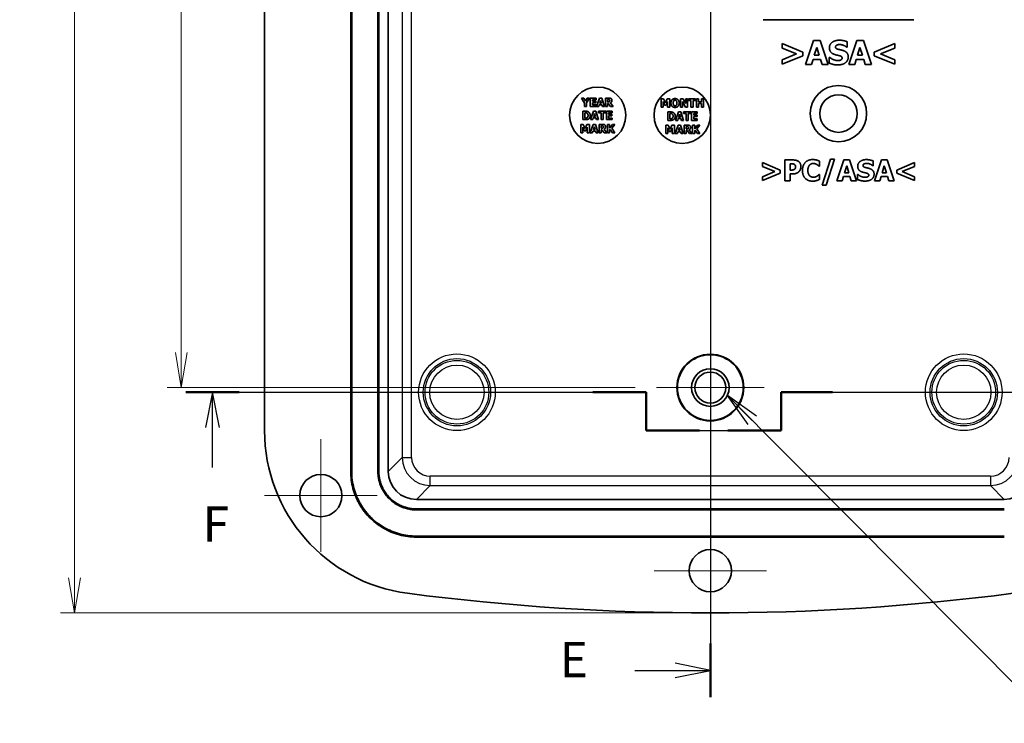
# Model space of a CAD drawing. Units: millimetres. Extents: x 0 to 2789, y 0 to 422.
# Drawn here: x 1966 to 2071, y 157 to 232 of the extents above; entities that cross this region are included whole.
import ezdxf

# ---------------------------------------------------------------- set-up
doc = ezdxf.new("R2010")
doc.units = ezdxf.units.MM
for name, color, linetype, lineweight in [('Center Mark (ISO)', 131, 'Continuous', 18), ('Dimension (ISO)', 7, 'Continuous', 18), ('Dimension (ISO) @ 1', 7, 'Continuous', 18), ('Section Line (ISO)', 7, 'Continuous', 25), ('Symbol (ISO) @ 1', 7, 'Continuous', 18), ('Visible (ISO)', 7, 'Continuous', 35), ('Visible Narrow (ISO)', 7, 'Continuous', 25)]:
    doc.layers.add(name, color=color, linetype=linetype, lineweight=lineweight)
doc.styles.add('Note Text (TK)', font='MS PGothic.ttf')
doc.dimstyles.new('Default - Method 1b (TK)', dxfattribs={"dimscale": 1.5, "dimtxt": 2.5, "dimasz": 2.5, "dimexe": 1, "dimexo": 1.5, "dimgap": 1, "dimtad": 1, "dimtoh": 1, "dimdsep": 46, "dimtxsty": 'Note Text (TK)', "dimblk": 'OPEN', "dimcen": 0.09, "dimdle": 5, "dimclrd": 100, "dimclre": 100, "dimclrt": 7, "dimadec": 1, "dimazin": 1, "dimtfac": 1, "dimtmove": 0, "dimatfit": 3, "dimldrblk": 'OPEN', "dimfxl": 1, "dimtolj": 1, "dimlwd": -1, "dimlwe": -1, "dimarcsym": 0})
doc.dimstyles.new('Default - Method 1b (TK)$7', dxfattribs={"dimscale": 1.5, "dimtxt": 2.5, "dimasz": 2.5, "dimexe": 1, "dimexo": 1.5, "dimgap": 1, "dimtad": 1, "dimtoh": 1, "dimdsep": 46, "dimtxsty": 'Note Text (TK)', "dimblk": 'OPEN', "dimcen": 0.09, "dimdle": 5, "dimclrd": 100, "dimclre": 100, "dimclrt": 7, "dimadec": 1, "dimazin": 1, "dimtfac": 1, "dimtmove": 0, "dimatfit": 3, "dimldrblk": 'OPEN', "dimfxl": 1, "dimtolj": 1, "dimlwd": -1, "dimlwe": -1, "dimarcsym": 0})

# ---------------------------------------------------------------- blocks, each defined once
blk = doc.blocks.new('2dTransSection4')
at = {"layer": 'Section Line (ISO)', "linetype": 'Continuous'}
for p, q in [((181.218, 223.196), (181.218, 114.66)), ((181.218, 116.569), (178.718, 117.069)), ((175.866, 116.569), (178.718, 116.569)), ((178.718, 116.569), (181.218, 116.569)), ((178.718, 116.069), (181.218, 116.569))]:
    blk.add_line(p, q, dxfattribs=at)
at = {"layer": 'Section Line (ISO)', "linetype": 'Continuous', "lineweight": 50}
blk.add_line((181.218, 118.478), (181.218, 114.66), dxfattribs=at)
at = {"layer": 'Section Line (ISO)', "insert": (170.518, 115.297), "char_height": 2.5, "attachment_point": 7, "style": 'Note Text (TK)'}
blk.add_mtext('E', dxfattribs=at)
blk = doc.blocks.new('2dTransSection5')
at = {"layer": 'Section Line (ISO)', "linetype": 'Continuous'}
for p, q in [((143.972, 136.313), (176.655, 136.313)), ((145.862, 136.313), (145.362, 133.813)), ((145.862, 133.813), (145.862, 136.313)), ((146.362, 133.813), (145.862, 136.313)), ((176.655, 136.313), (176.655, 133.608)), ((186.256, 133.608), (186.256, 136.313)), ((186.256, 136.313), (218.063, 136.313)), ((216.246, 136.313), (215.746, 133.813)), ((216.246, 133.813), (216.246, 136.313)), ((216.746, 133.813), (216.246, 136.313)), ((145.862, 130.967), (145.862, 133.813)), ((176.655, 133.608), (186.256, 133.608)), ((216.246, 130.993), (216.246, 133.813))]:
    blk.add_line(p, q, dxfattribs=at)
at = {"layer": 'Section Line (ISO)', "linetype": 'Continuous', "lineweight": 50}
for p, q in [((143.972, 136.313), (147.752, 136.313)), ((172.874, 136.313), (176.655, 136.313)), ((176.655, 136.313), (176.655, 133.608)), ((186.256, 133.608), (186.256, 136.313)), ((186.256, 136.313), (189.891, 136.313)), ((214.429, 136.313), (218.063, 136.313)), ((176.655, 133.608), (180.456, 133.608)), ((182.456, 133.608), (186.256, 133.608))]:
    blk.add_line(p, q, dxfattribs=at)
at = {"layer": 'Section Line (ISO)', "char_height": 2.5, "attachment_point": 7, "style": 'Note Text (TK)'}
for insert in [(145.152, 124.923), (215.535, 124.949)]:
    blk.add_mtext('F', dxfattribs=dict(at, insert=insert))
blk = doc.blocks.new('_Open')
at = {"color": 0, "linetype": 'ByBlock', "lineweight": -2}
for p, q in [((-1, 0.167), (0, 0)), ((-1, -0.167), (0, 0)), ((0, 0), (-1, 0))]:
    blk.add_line(p, q, dxfattribs=at)
blk = doc.blocks.new('*D90')
at = {"layer": 'Defpoints', "color": 0}
for p in [(2034.18, 289.97), (1983.21, 192.97), (2033.83, 192.97)]:
    blk.add_point(p, dxfattribs=at)
at = {"layer": 'Dimension (ISO)', "color": 100}
for p, q in [((2031.93, 289.97), (1981.71, 289.97)), ((1983.21, 286.22), (1983.21, 196.72)), ((2031.58, 192.97), (1981.71, 192.97))]:
    blk.add_line(p, q, dxfattribs=at)
at = {"layer": 'Dimension (ISO)', "color": 100, "xscale": 3.75, "yscale": 3.75, "zscale": 3.75}
for p, rotation in [((1983.21, 289.97), 90), ((1983.21, 192.97), 270)]:
    blk.add_blockref('_Open', p, dxfattribs=dict(at, rotation=rotation))
at = {"layer": 'Dimension (ISO)', "color": 7, "insert": (1979.84, 239.06), "char_height": 3.75, "attachment_point": 4, "rotation": 90, "style": 'Note Text (TK)'}
blk.add_mtext('\\A1;97', dxfattribs=at)
blk = doc.blocks.new('*D91')
at = {"layer": 'Defpoints', "color": 0}
for p in [(2039.58, 313.97), (1971.83, 168.97), (2039.58, 168.97)]:
    blk.add_point(p, dxfattribs=at)
at = {"layer": 'Dimension (ISO)', "color": 100}
for p, q in [((2037.33, 313.97), (1970.33, 313.97)), ((1971.83, 310.22), (1971.83, 172.72)), ((2037.33, 168.97), (1970.33, 168.97))]:
    blk.add_line(p, q, dxfattribs=at)
at = {"layer": 'Dimension (ISO)', "color": 100, "xscale": 3.75, "yscale": 3.75, "zscale": 3.75}
for p, rotation in [((1971.83, 313.97), 90), ((1971.83, 168.97), 270)]:
    blk.add_blockref('_Open', p, dxfattribs=dict(at, rotation=rotation))
at = {"layer": 'Dimension (ISO)', "color": 7, "insert": (1968.45, 237.8), "char_height": 3.75, "attachment_point": 4, "rotation": 90, "style": 'Note Text (TK)'}
blk.add_mtext('\\A1;145', dxfattribs=at)

msp = doc.modelspace()

# ---------------------------------------------------------------- linework, layer by layer
at = {"layer": 'Center Mark (ISO)', "linetype": 'Continuous'}
for p, q in [((2039.577, 198.7189), (2039.577, 187.2189)), ((2045.327, 192.9689), (2033.827, 192.9689)), ((1998.077, 187.4689), (1998.077, 175.4689)), ((2004.077, 181.4689), (1992.077, 181.4689)), ((2039.577, 179.4689), (2039.577, 167.4689)), ((2045.577, 173.4689), (2033.577, 173.4689))]:
    msp.add_line(p, q, dxfattribs=at)
at = {"layer": 'Visible (ISO)'}
for p, q in [((2001.2566, 184.0467), (2001.2566, 298.8911)), ((2001.3614, 298.8911), (2001.3614, 184.0467)), ((2004.1518, 298.8911), (2004.1518, 184.0467)), ((2004.2566, 298.8911), (2004.2566, 184.0467)), ((2005.2566, 184.0467), (2005.2566, 298.8911)), ((1992.077, 294.5253), (1992.077, 188.4125)), ((2045.2151, 232.1459), (2061.2423, 232.1459)), ((2050.5786, 229.9159), (2049.7203, 227.3759)), ((2051.2743, 229.9159), (2050.5786, 229.9159)), ((2052.1327, 227.3759), (2051.2743, 229.9159)), ((2054.1704, 229.2099), (2054.1704, 229.7903)), ((2055.1831, 229.9159), (2054.3248, 227.3759)), ((2055.8789, 229.9159), (2055.1831, 229.9159)), ((2056.7372, 227.3759), (2055.8789, 229.9159)), ((2047.2317, 229.5948), (2047.2317, 229.1234)), ((2049.4218, 228.685), (2047.2317, 229.5948)), ((2047.2317, 229.1234), (2048.7611, 228.4977)), ((2050.6568, 228.3557), (2050.9182, 229.1955)), ((2050.9182, 229.1955), (2051.1776, 228.3557)), ((2054.1148, 229.2099), (2054.1704, 229.2099)), ((2055.2613, 228.3557), (2055.5228, 229.1955)), ((2055.5228, 229.1955), (2055.7821, 228.3557)), ((2059.2257, 229.5948), (2057.0356, 228.685)), ((2057.6943, 228.4956), (2059.2257, 229.1234)), ((2059.2257, 229.1234), (2059.2257, 229.5948)), ((2048.7611, 228.4977), (2047.2317, 227.872)), ((2047.2317, 227.4006), (2049.4218, 228.3104)), ((2047.2317, 227.872), (2047.2317, 227.4006)), ((2049.4218, 228.3104), (2049.4218, 228.685)), ((2050.3584, 227.3759), (2050.5189, 227.8946)), ((2050.5189, 227.8946), (2051.3176, 227.8946)), ((2051.1776, 228.3557), (2050.6568, 228.3557)), ((2051.3176, 227.8946), (2051.476, 227.3759)), ((2052.2479, 228.1313), (2052.2479, 227.5262)), ((2052.3056, 228.1313), (2052.2479, 228.1313)), ((2054.9629, 227.3759), (2055.1234, 227.8946)), ((2055.1234, 227.8946), (2055.9221, 227.8946)), ((2055.7821, 228.3557), (2055.2613, 228.3557)), ((2055.9221, 227.8946), (2056.0806, 227.3759)), ((2057.0356, 228.685), (2057.0356, 228.3104)), ((2057.0356, 228.3104), (2059.2257, 227.4006)), ((2059.2257, 227.872), (2057.6943, 228.4956)), ((2059.2257, 227.4006), (2059.2257, 227.872)), ((2049.7203, 227.3759), (2050.3584, 227.3759)), ((2051.476, 227.3759), (2052.1327, 227.3759)), ((2054.3248, 227.3759), (2054.9629, 227.3759)), ((2056.0806, 227.3759), (2056.7372, 227.3759)), ((2026.1126, 223.8001), (2025.8552, 223.8001)), ((2025.8552, 223.8001), (2026.171, 223.2648)), ((2026.2884, 223.4792), (2026.1126, 223.8001)), ((2026.4583, 223.8001), (2026.2884, 223.4792)), ((2026.3971, 223.2757), (2026.7078, 223.8001)), ((2026.7078, 223.8001), (2026.4583, 223.8001)), ((2026.7894, 223.8001), (2026.7894, 222.9001)), ((2027.3977, 223.8001), (2026.7894, 223.8001)), ((2027.0141, 223.4705), (2027.0141, 223.6287)), ((2027.0141, 223.6287), (2027.3977, 223.6287)), ((2027.3678, 223.4705), (2027.0141, 223.4705)), ((2027.3678, 223.2991), (2027.3678, 223.4705)), ((2027.3977, 223.6287), (2027.3977, 223.8001)), ((2027.758, 223.8001), (2027.4539, 222.9001)), ((2028.0045, 223.8001), (2027.758, 223.8001)), ((2027.7857, 223.2473), (2027.8783, 223.5448)), ((2027.8783, 223.5448), (2027.9702, 223.2473)), ((2028.3087, 222.9001), (2028.0045, 223.8001)), ((2028.7601, 223.8001), (2028.3984, 223.8001)), ((2028.3984, 223.8001), (2028.3984, 222.9001)), ((2028.623, 223.6346), (2028.6988, 223.6346)), ((2028.623, 223.3924), (2028.623, 223.6346)), ((2034.5903, 223.7241), (2034.33, 223.7241)), ((2034.33, 223.7241), (2034.33, 222.8241)), ((2034.7902, 223.28), (2034.5903, 223.7241)), ((2034.9886, 223.7241), (2034.7902, 223.28)), ((2035.2489, 223.7241), (2034.9886, 223.7241)), ((2035.2489, 222.8241), (2035.2489, 223.7241)), ((2036.666, 223.7241), (2036.3889, 223.7241)), ((2036.3889, 223.7241), (2036.3889, 222.8241)), ((2036.9534, 223.2085), (2036.666, 223.7241)), ((2037.1598, 223.7241), (2036.9534, 223.7241)), ((2036.9534, 223.7241), (2036.9534, 223.2085)), ((2037.1598, 222.8241), (2037.1598, 223.7241)), ((2038.008, 223.7241), (2037.2495, 223.7241)), ((2037.2495, 223.7241), (2037.2495, 223.5527)), ((2037.2495, 223.5527), (2037.5157, 223.5527)), ((2037.5157, 223.5527), (2037.5157, 222.8241)), ((2037.7418, 222.8241), (2037.7418, 223.5527)), ((2037.7418, 223.5527), (2038.008, 223.5527)), ((2038.008, 223.5527), (2038.008, 223.7241)), ((2038.3267, 223.7241), (2038.1006, 223.7241)), ((2038.1006, 223.7241), (2038.1006, 222.8241)), ((2038.3267, 223.3945), (2038.3267, 223.7241)), ((2038.8599, 223.7241), (2038.6338, 223.7241)), ((2038.6338, 223.7241), (2038.6338, 223.3945)), ((2038.8599, 222.8241), (2038.8599, 223.7241)), ((2026.171, 223.2648), (2026.171, 222.9001)), ((2026.171, 222.9001), (2026.3971, 222.9001)), ((2026.3971, 222.9001), (2026.3971, 223.2757)), ((2026.7894, 222.9001), (2027.3977, 222.9001)), ((2027.0141, 223.0715), (2027.0141, 223.2991)), ((2027.0141, 223.2991), (2027.3678, 223.2991)), ((2027.3977, 223.0715), (2027.0141, 223.0715)), ((2027.3977, 222.9001), (2027.3977, 223.0715)), ((2027.4539, 222.9001), (2027.68, 222.9001)), ((2027.68, 222.9001), (2027.7369, 223.0839)), ((2027.7369, 223.0839), (2028.0198, 223.0839)), ((2027.9702, 223.2473), (2027.7857, 223.2473)), ((2028.0198, 223.0839), (2028.076, 222.9001)), ((2028.076, 222.9001), (2028.3087, 222.9001)), ((2028.3984, 222.9001), (2028.623, 222.9001)), ((2028.6879, 223.3924), (2028.623, 223.3924)), ((2028.623, 222.9001), (2028.623, 223.2305)), ((2028.623, 223.2305), (2028.7047, 223.2305)), ((2028.7047, 223.2305), (2028.9548, 222.9001)), ((2029.2298, 222.9001), (2028.9271, 223.283)), ((2028.9548, 222.9001), (2029.2298, 222.9001)), ((2034.33, 222.8241), (2034.5429, 222.8241)), ((2034.5429, 222.8241), (2034.5429, 223.4207)), ((2034.5429, 223.4207), (2034.7063, 223.0356)), ((2034.7063, 223.0356), (2034.8609, 223.0356)), ((2034.8609, 223.0356), (2035.0243, 223.4207)), ((2035.0243, 223.4207), (2035.0243, 222.8241)), ((2035.0243, 222.8241), (2035.2489, 222.8241)), ((2036.3889, 222.8241), (2036.5953, 222.8241)), ((2036.5953, 222.8241), (2036.5953, 223.4514)), ((2036.5953, 223.4514), (2036.9425, 222.8241)), ((2036.9425, 222.8241), (2037.1598, 222.8241)), ((2037.5157, 222.8241), (2037.7418, 222.8241)), ((2038.1006, 222.8241), (2038.3267, 222.8241)), ((2038.6338, 223.3945), (2038.3267, 223.3945)), ((2038.3267, 222.8241), (2038.3267, 223.2231)), ((2038.3267, 223.2231), (2038.6338, 223.2231)), ((2038.6338, 223.2231), (2038.6338, 222.8241)), ((2038.6338, 222.8241), (2038.8599, 222.8241)), ((2026.2548, 222.4001), (2025.9762, 222.4001)), ((2025.9762, 222.4001), (2025.9762, 221.5001)), ((2025.9762, 221.5001), (2026.2578, 221.5001)), ((2026.2023, 222.2324), (2026.2067, 222.2324)), ((2026.2023, 221.6686), (2026.2023, 222.2324)), ((2026.2067, 221.6686), (2026.2023, 221.6686)), ((2027.1206, 222.4001), (2026.8164, 221.5001)), ((2026.8164, 221.5001), (2027.0425, 221.5001)), ((2027.0425, 221.5001), (2027.0994, 221.6839)), ((2027.0994, 221.6839), (2027.3824, 221.6839)), ((2027.3671, 222.4001), (2027.1206, 222.4001)), ((2027.1483, 221.8473), (2027.2409, 222.1448)), ((2027.3328, 221.8473), (2027.1483, 221.8473)), ((2027.2409, 222.1448), (2027.3328, 221.8473)), ((2027.6712, 221.5001), (2027.3671, 222.4001)), ((2027.3824, 221.6839), (2027.4386, 221.5001)), ((2027.4386, 221.5001), (2027.6712, 221.5001)), ((2028.4261, 222.4001), (2027.6676, 222.4001)), ((2027.6676, 222.4001), (2027.6676, 222.2287)), ((2027.6676, 222.2287), (2027.9338, 222.2287)), ((2027.9338, 222.2287), (2027.9338, 221.5001)), ((2027.9338, 221.5001), (2028.1599, 221.5001)), ((2028.1599, 221.5001), (2028.1599, 222.2287)), ((2028.1599, 222.2287), (2028.4261, 222.2287)), ((2028.4261, 222.2287), (2028.4261, 222.4001)), ((2028.5187, 222.4001), (2028.5187, 221.5001)), ((2029.127, 222.4001), (2028.5187, 222.4001)), ((2028.5187, 221.5001), (2029.127, 221.5001)), ((2028.7433, 222.0705), (2028.7433, 222.2287)), ((2028.7433, 222.2287), (2029.127, 222.2287)), ((2029.0971, 222.0705), (2028.7433, 222.0705)), ((2028.7433, 221.6715), (2028.7433, 221.8991)), ((2028.7433, 221.8991), (2029.0971, 221.8991)), ((2029.127, 221.6715), (2028.7433, 221.6715)), ((2029.0971, 221.8991), (2029.0971, 222.0705)), ((2029.127, 222.2287), (2029.127, 222.4001)), ((2029.127, 221.5001), (2029.127, 221.6715)), ((2035.3149, 222.3241), (2035.0363, 222.3241)), ((2035.0363, 222.3241), (2035.0363, 221.4241)), ((2035.0363, 221.4241), (2035.3179, 221.4241)), ((2035.2624, 222.1564), (2035.2668, 222.1564)), ((2035.2624, 221.5926), (2035.2624, 222.1564)), ((2035.2668, 221.5926), (2035.2624, 221.5926)), ((2036.1807, 222.3241), (2035.8765, 221.4241)), ((2035.8765, 221.4241), (2036.1026, 221.4241)), ((2036.1026, 221.4241), (2036.1595, 221.6079)), ((2036.1595, 221.6079), (2036.4425, 221.6079)), ((2036.4272, 222.3241), (2036.1807, 222.3241)), ((2036.2084, 221.7713), (2036.301, 222.0689)), ((2036.3929, 221.7713), (2036.2084, 221.7713)), ((2036.301, 222.0689), (2036.3929, 221.7713)), ((2036.7313, 221.4241), (2036.4272, 222.3241)), ((2036.4425, 221.6079), (2036.4987, 221.4241)), ((2036.4987, 221.4241), (2036.7313, 221.4241)), ((2037.4862, 222.3241), (2036.7277, 222.3241)), ((2036.7277, 222.3241), (2036.7277, 222.1527)), ((2036.7277, 222.1527), (2036.9939, 222.1527)), ((2036.9939, 222.1527), (2036.9939, 221.4241)), ((2036.9939, 221.4241), (2037.22, 221.4241)), ((2037.22, 221.4241), (2037.22, 222.1527)), ((2037.22, 222.1527), (2037.4862, 222.1527)), ((2037.4862, 222.1527), (2037.4862, 222.3241)), ((2037.5788, 222.3241), (2037.5788, 221.4241)), ((2038.1871, 222.3241), (2037.5788, 222.3241)), ((2037.5788, 221.4241), (2038.1871, 221.4241)), ((2037.8034, 221.9945), (2037.8034, 222.1527)), ((2037.8034, 222.1527), (2038.1871, 222.1527)), ((2038.1572, 221.9945), (2037.8034, 221.9945)), ((2037.8034, 221.5955), (2037.8034, 221.8231)), ((2037.8034, 221.8231), (2038.1572, 221.8231)), ((2038.1871, 221.5955), (2037.8034, 221.5955)), ((2038.1572, 221.8231), (2038.1572, 221.9945)), ((2038.1871, 222.1527), (2038.1871, 222.3241)), ((2038.1871, 221.4241), (2038.1871, 221.5955)), ((2026.0317, 221.0001), (2025.7713, 221.0001)), ((2025.7713, 221.0001), (2025.7713, 220.1001)), ((2025.9843, 220.1001), (2025.9843, 220.6967)), ((2025.9843, 220.6967), (2026.1476, 220.3116)), ((2026.2315, 220.5559), (2026.0317, 221.0001)), ((2026.1476, 220.3116), (2026.3022, 220.3116)), ((2026.4299, 221.0001), (2026.2315, 220.5559)), ((2026.3022, 220.3116), (2026.4656, 220.6967)), ((2026.6903, 221.0001), (2026.4299, 221.0001)), ((2026.4656, 220.6967), (2026.4656, 220.1001)), ((2026.6903, 220.1001), (2026.6903, 221.0001)), ((2027.0841, 221.0001), (2026.78, 220.1001)), ((2027.3306, 221.0001), (2027.0841, 221.0001)), ((2027.1118, 220.4473), (2027.2044, 220.7448)), ((2027.2963, 220.4473), (2027.1118, 220.4473)), ((2027.2044, 220.7448), (2027.2963, 220.4473)), ((2027.6347, 220.1001), (2027.3306, 221.0001)), ((2028.0862, 221.0001), (2027.7245, 221.0001)), ((2027.7245, 221.0001), (2027.7245, 220.1001)), ((2027.9491, 220.8346), (2028.0249, 220.8346)), ((2027.9491, 220.5924), (2027.9491, 220.8346)), ((2028.014, 220.5924), (2027.9491, 220.5924)), ((2027.9491, 220.1001), (2027.9491, 220.4305)), ((2027.9491, 220.4305), (2028.0308, 220.4305)), ((2028.0308, 220.4305), (2028.2809, 220.1001)), ((2028.5559, 220.1001), (2028.2532, 220.483)), ((2028.8491, 221.0001), (2028.623, 221.0001)), ((2028.623, 221.0001), (2028.623, 220.1001)), ((2029.1379, 221.0001), (2028.8491, 220.5982)), ((2028.8491, 220.5982), (2028.8491, 221.0001)), ((2028.8491, 220.4042), (2028.8936, 220.4655)), ((2028.8491, 220.1001), (2028.8491, 220.4042)), ((2028.8936, 220.4655), (2029.1379, 220.1001)), ((2029.0774, 220.5822), (2029.3983, 221.0001)), ((2029.4114, 220.1001), (2029.0774, 220.5822)), ((2029.3983, 221.0001), (2029.1379, 221.0001)), ((2035.0918, 220.9241), (2034.8314, 220.9241)), ((2034.8314, 220.9241), (2034.8314, 220.0241)), ((2035.0444, 220.0241), (2035.0444, 220.6207)), ((2035.0444, 220.6207), (2035.2077, 220.2356)), ((2035.2916, 220.48), (2035.0918, 220.9241)), ((2035.49, 220.9241), (2035.2916, 220.48)), ((2035.3623, 220.2356), (2035.5257, 220.6207)), ((2035.7504, 220.9241), (2035.49, 220.9241)), ((2035.5257, 220.6207), (2035.5257, 220.0241)), ((2035.7504, 220.0241), (2035.7504, 220.9241)), ((2036.1442, 220.9241), (2035.8401, 220.0241)), ((2036.3907, 220.9241), (2036.1442, 220.9241)), ((2036.1719, 220.3713), (2036.2645, 220.6689)), ((2036.3564, 220.3713), (2036.1719, 220.3713)), ((2036.2645, 220.6689), (2036.3564, 220.3713)), ((2036.6948, 220.0241), (2036.3907, 220.9241)), ((2037.1463, 220.9241), (2036.7846, 220.9241)), ((2036.7846, 220.9241), (2036.7846, 220.0241)), ((2037.0092, 220.7586), (2037.085, 220.7586)), ((2037.0092, 220.5164), (2037.0092, 220.7586)), ((2037.0741, 220.5164), (2037.0092, 220.5164)), ((2037.0092, 220.0241), (2037.0092, 220.3545)), ((2037.0092, 220.3545), (2037.0909, 220.3545)), ((2037.0909, 220.3545), (2037.341, 220.0241)), ((2037.616, 220.0241), (2037.3133, 220.407)), ((2037.9092, 220.9241), (2037.6831, 220.9241)), ((2037.6831, 220.9241), (2037.6831, 220.0241)), ((2038.198, 220.9241), (2037.9092, 220.5223)), ((2037.9092, 220.5223), (2037.9092, 220.9241)), ((2037.9092, 220.3283), (2037.9537, 220.3895)), ((2037.9092, 220.0241), (2037.9092, 220.3283)), ((2037.9537, 220.3895), (2038.198, 220.0241)), ((2038.1375, 220.5062), (2038.4584, 220.9241)), ((2038.4715, 220.0241), (2038.1375, 220.5062)), ((2038.4584, 220.9241), (2038.198, 220.9241)), ((2025.7713, 220.1001), (2025.9843, 220.1001)), ((2026.4656, 220.1001), (2026.6903, 220.1001)), ((2026.78, 220.1001), (2027.0061, 220.1001)), ((2027.0061, 220.1001), (2027.0629, 220.2839)), ((2027.0629, 220.2839), (2027.3459, 220.2839)), ((2027.3459, 220.2839), (2027.4021, 220.1001)), ((2027.4021, 220.1001), (2027.6347, 220.1001)), ((2027.7245, 220.1001), (2027.9491, 220.1001)), ((2028.2809, 220.1001), (2028.5559, 220.1001)), ((2028.623, 220.1001), (2028.8491, 220.1001)), ((2029.1379, 220.1001), (2029.4114, 220.1001)), ((2034.8314, 220.0241), (2035.0444, 220.0241)), ((2035.2077, 220.2356), (2035.3623, 220.2356)), ((2035.5257, 220.0241), (2035.7504, 220.0241)), ((2035.8401, 220.0241), (2036.0662, 220.0241)), ((2036.0662, 220.0241), (2036.123, 220.2079)), ((2036.123, 220.2079), (2036.406, 220.2079)), ((2036.406, 220.2079), (2036.4622, 220.0241)), ((2036.4622, 220.0241), (2036.6948, 220.0241)), ((2036.7846, 220.0241), (2037.0092, 220.0241)), ((2037.341, 220.0241), (2037.616, 220.0241)), ((2037.6831, 220.0241), (2037.9092, 220.0241)), ((2038.198, 220.0241), (2038.4715, 220.0241)), ((2047.5246, 217.2073), (2047.5246, 214.9973)), ((2048.3825, 217.2073), (2047.5246, 217.2073)), ((2052.3745, 217.3058), (2051.4969, 214.5173)), ((2051.9231, 214.5173), (2052.8025, 217.3058)), ((2052.8025, 217.3058), (2052.3745, 217.3058)), ((2053.8126, 217.2073), (2053.0658, 214.9973)), ((2054.4179, 217.2073), (2053.8126, 217.2073)), ((2055.1647, 214.9973), (2054.4179, 217.2073)), ((2057.8189, 217.2073), (2057.0721, 214.9973)), ((2058.4242, 217.2073), (2057.8189, 217.2073)), ((2059.171, 214.9973), (2058.4242, 217.2073)), ((2045.1212, 216.9279), (2045.1212, 216.5177)), ((2047.0268, 216.1363), (2045.1212, 216.9279)), ((2045.1212, 216.5177), (2046.4519, 215.9733)), ((2047.0268, 215.8103), (2047.0268, 216.1363)), ((2048.0798, 216.1327), (2048.0798, 216.7953)), ((2048.0798, 216.7953), (2048.1586, 216.7953)), ((2048.1192, 216.1327), (2048.0798, 216.1327)), ((2051.1674, 216.5392), (2051.2229, 216.5392)), ((2051.2229, 216.5392), (2051.2229, 217.0658)), ((2053.8806, 215.8497), (2054.1081, 216.5804)), ((2054.1081, 216.5804), (2054.3337, 215.8497)), ((2056.8894, 216.593), (2056.9377, 216.593)), ((2056.9377, 216.593), (2056.9377, 217.098)), ((2057.8869, 215.8497), (2058.1144, 216.5804)), ((2058.1144, 216.5804), (2058.34, 215.8497)), ((2061.3362, 216.9279), (2059.4307, 216.1363)), ((2059.4307, 216.1363), (2059.4307, 215.8103)), ((2060.0038, 215.9715), (2061.3362, 216.5177)), ((2061.3362, 216.5177), (2061.3362, 216.9279)), ((2046.4519, 215.9733), (2045.1212, 215.4289)), ((2045.1212, 215.0187), (2047.0268, 215.8103)), ((2045.1212, 215.4289), (2045.1212, 215.0187)), ((2048.0798, 215.7208), (2048.37, 215.7208)), ((2048.0798, 214.9973), (2048.0798, 215.7208)), ((2051.2229, 215.6635), (2051.1727, 215.6635)), ((2051.2229, 215.1441), (2051.2229, 215.6635)), ((2053.6209, 214.9973), (2053.7606, 215.4486)), ((2053.7606, 215.4486), (2054.4555, 215.4486)), ((2054.3337, 215.8497), (2053.8806, 215.8497)), ((2054.4555, 215.4486), (2054.5934, 214.9973)), ((2055.265, 215.6545), (2055.265, 215.128)), ((2055.3152, 215.6545), (2055.265, 215.6545)), ((2057.6272, 214.9973), (2057.7669, 215.4486)), ((2057.7669, 215.4486), (2058.4618, 215.4486)), ((2058.34, 215.8497), (2057.8869, 215.8497)), ((2058.4618, 215.4486), (2058.5997, 214.9973)), ((2059.4307, 215.8103), (2061.3362, 215.0187)), ((2061.3362, 215.4289), (2060.0038, 215.9715)), ((2061.3362, 215.0187), (2061.3362, 215.4289)), ((2047.5246, 214.9973), (2048.0798, 214.9973)), ((2051.4969, 214.5173), (2051.9231, 214.5173)), ((2053.0658, 214.9973), (2053.6209, 214.9973)), ((2054.5934, 214.9973), (2055.1647, 214.9973)), ((2057.0721, 214.9973), (2057.6272, 214.9973)), ((2058.5997, 214.9973), (2059.171, 214.9973)), ((2070.8992, 181.0485), (2008.2548, 181.0485)), ((2008.2548, 180.0485), (2070.8992, 180.0485)), ((2008.2548, 179.9437), (2070.8992, 179.9437)), ((2008.2548, 177.1533), (2070.8992, 177.1533)), ((2070.8992, 177.0485), (2008.2548, 177.0485))]:
    msp.add_line(p, q, dxfattribs=at)
for centre, radius in [((2027.577, 221.9689), 3), ((2036.577, 221.9689), 3), ((2053.2281, 222.1459), 3), ((2053.2281, 222.1459), 2), ((2039.577, 192.9689), 3.5567), ((2039.577, 192.9689), 3.5), ((2039.577, 192.9689), 2), ((2039.577, 192.9689), 1.65), ((1998.077, 181.4689), 2.25), ((2039.577, 173.4689), 2.25)]:
    msp.add_circle(centre, radius, dxfattribs=at)
for centre, radius, start, end in [((2009.577, 188.4125), 17.5, 180, 262.586326), ((2039.577, 418.9689), 250, 262.586326, 277.413674)]:
    msp.add_arc(centre, radius, start, end, dxfattribs=at)
for centre, major_axis in [((2008.2584, 184.0503), (-2.1239, -2.1239)), ((2070.8956, 184.0503), (2.1239, -2.1239))]:
    msp.add_ellipse(centre, major_axis=major_axis, ratio=0.99878277, start_param=5.49839613, end_param=7.06797448, dxfattribs=at)
for points in [[(2053.3183, 229.9612), (2052.8654, 229.9612), (2052.2623, 229.5186), (2052.2623, 229.1625)], [(2054.1704, 229.7903), (2053.9934, 229.8686), (2053.5447, 229.9612), (2053.3183, 229.9612)], [(2052.2623, 229.1625), (2052.2623, 228.8991), (2052.5176, 228.5471), (2052.8119, 228.4442)], [(2052.9148, 229.2408), (2052.9148, 229.3066), (2053.0013, 229.4137), (2053.061, 229.4404)], [(2053.2503, 228.9835), (2053.0527, 229.0288), (2052.9148, 229.142), (2052.9148, 229.2408)], [(2053.061, 229.4404), (2053.1351, 229.4734), (2053.2668, 229.4981), (2053.3512, 229.4981)], [(2053.7505, 228.8517), (2053.6147, 228.8991), (2053.378, 228.9547), (2053.2503, 228.9835)], [(2053.3512, 229.4981), (2053.5653, 229.4981), (2053.9728, 229.3313), (2054.1148, 229.2099)], [(2054.2713, 228.1704), (2054.2713, 228.4339), (2054.014, 228.755), (2053.7505, 228.8517)], [(2053.1721, 227.7937), (2052.956, 227.7937), (2052.497, 227.9687), (2052.3056, 228.1313)], [(2052.8119, 228.4442), (2052.9416, 228.3989), (2053.2359, 228.3392), (2053.3656, 228.3042)], [(2053.1701, 227.3306), (2053.6764, 227.3306), (2054.2713, 227.7917), (2054.2713, 228.1704)], [(2053.4603, 227.8431), (2053.4068, 227.8184), (2053.2277, 227.7937), (2053.1721, 227.7937)], [(2053.3656, 228.3042), (2053.4685, 228.2775), (2053.6188, 228.1581), (2053.6188, 228.0613)], [(2053.6188, 228.0613), (2053.6188, 227.9769), (2053.5262, 227.872), (2053.4603, 227.8431)], [(2052.2479, 227.5262), (2052.4373, 227.4438), (2052.8778, 227.3306), (2053.1701, 227.3306)], [(2028.6988, 223.6346), (2028.7375, 223.6346), (2028.7893, 223.6294), (2028.8104, 223.6207)], [(2028.9935, 223.752), (2028.9461, 223.7812), (2028.8352, 223.8001), (2028.7601, 223.8001)], [(2028.8104, 223.6207), (2028.8403, 223.6076), (2028.8666, 223.5587), (2028.8666, 223.5244)], [(2028.8666, 223.5244), (2028.8666, 223.4865), (2028.8454, 223.4398), (2028.8236, 223.4223)], [(2028.9271, 223.283), (2029.0052, 223.3209), (2029.0985, 223.45), (2029.0985, 223.5529)], [(2029.0985, 223.5529), (2029.0985, 223.6258), (2029.0416, 223.7213), (2028.9935, 223.752)], [(2035.8185, 223.7431), (2035.6151, 223.7431), (2035.3831, 223.4908), (2035.3831, 223.2741)], [(2035.6165, 223.2741), (2035.6165, 223.3544), (2035.6508, 223.4703), (2035.6785, 223.5053)], [(2035.6785, 223.5053), (2035.7099, 223.5433), (2035.7777, 223.5732), (2035.8193, 223.5732)], [(2036.2547, 223.2741), (2036.2547, 223.4922), (2036.0213, 223.7431), (2035.8185, 223.7431)], [(2035.8193, 223.5732), (2035.8587, 223.5732), (2035.9316, 223.5411), (2035.96, 223.5039)], [(2035.96, 223.5039), (2035.9885, 223.4681), (2036.0213, 223.3551), (2036.0213, 223.2741)], [(2028.8236, 223.4223), (2028.801, 223.4041), (2028.7346, 223.3924), (2028.6879, 223.3924)], [(2035.3831, 223.2741), (2035.3831, 223.0583), (2035.6151, 222.8052), (2035.8185, 222.8052)], [(2035.6778, 223.0444), (2035.6493, 223.0816), (2035.6165, 223.191), (2035.6165, 223.2741)], [(2035.8193, 222.9751), (2035.7799, 222.9751), (2035.7062, 223.0072), (2035.6778, 223.0444)], [(2035.8185, 222.8052), (2036.0213, 222.8052), (2036.2547, 223.0553), (2036.2547, 223.2741)], [(2035.9608, 223.0459), (2035.9338, 223.0094), (2035.8594, 222.9751), (2035.8193, 222.9751)], [(2036.0213, 223.2741), (2036.0213, 223.1895), (2035.9899, 223.0852), (2035.9608, 223.0459)], [(2026.2067, 222.2324), (2026.2767, 222.2324), (2026.3774, 222.2273), (2026.4233, 222.2025)], [(2026.4343, 221.7036), (2026.3869, 221.6737), (2026.2826, 221.6686), (2026.2067, 221.6686)], [(2026.5881, 222.3294), (2026.5152, 222.376), (2026.3497, 222.4001), (2026.2548, 222.4001)], [(2026.2578, 221.5001), (2026.3504, 221.5001), (2026.5152, 221.5264), (2026.5852, 221.5716)], [(2026.4233, 222.2025), (2026.486, 222.1667), (2026.5473, 222.0398), (2026.5473, 221.9508)], [(2026.5473, 221.9508), (2026.5473, 221.8619), (2026.4897, 221.7386), (2026.4343, 221.7036)], [(2026.5852, 221.5716), (2026.6691, 221.6248), (2026.7792, 221.8232), (2026.7792, 221.9494)], [(2026.7792, 221.9494), (2026.7792, 222.0799), (2026.6764, 222.2725), (2026.5881, 222.3294)], [(2035.2668, 222.1564), (2035.3368, 222.1564), (2035.4375, 222.1513), (2035.4834, 222.1265)], [(2035.4944, 221.6276), (2035.447, 221.5977), (2035.3427, 221.5926), (2035.2668, 221.5926)], [(2035.6482, 222.2534), (2035.5753, 222.3001), (2035.4098, 222.3241), (2035.3149, 222.3241)], [(2035.3179, 221.4241), (2035.4105, 221.4241), (2035.5753, 221.4504), (2035.6453, 221.4956)], [(2035.4834, 222.1265), (2035.5461, 222.0908), (2035.6074, 221.9638), (2035.6074, 221.8749)], [(2035.6074, 221.8749), (2035.6074, 221.7859), (2035.5498, 221.6626), (2035.4944, 221.6276)], [(2035.6453, 221.4956), (2035.7292, 221.5489), (2035.8393, 221.7472), (2035.8393, 221.8734)], [(2035.8393, 221.8734), (2035.8393, 222.004), (2035.7365, 222.1965), (2035.6482, 222.2534)], [(2028.1497, 220.6223), (2028.127, 220.6041), (2028.0607, 220.5924), (2028.014, 220.5924)], [(2028.0249, 220.8346), (2028.0636, 220.8346), (2028.1154, 220.8294), (2028.1365, 220.8207)], [(2028.3196, 220.952), (2028.2722, 220.9812), (2028.1613, 221.0001), (2028.0862, 221.0001)], [(2028.1365, 220.8207), (2028.1664, 220.8076), (2028.1927, 220.7587), (2028.1927, 220.7244)], [(2028.1927, 220.7244), (2028.1927, 220.6865), (2028.1715, 220.6398), (2028.1497, 220.6223)], [(2028.2532, 220.483), (2028.3313, 220.5209), (2028.4246, 220.65), (2028.4246, 220.7529)], [(2028.4246, 220.7529), (2028.4246, 220.8258), (2028.3677, 220.9213), (2028.3196, 220.952)], [(2037.2098, 220.5463), (2037.1871, 220.5281), (2037.1208, 220.5164), (2037.0741, 220.5164)], [(2037.085, 220.7586), (2037.1237, 220.7586), (2037.1755, 220.7535), (2037.1966, 220.7447)], [(2037.3797, 220.876), (2037.3323, 220.9052), (2037.2214, 220.9241), (2037.1463, 220.9241)], [(2037.1966, 220.7447), (2037.2265, 220.7316), (2037.2528, 220.6827), (2037.2528, 220.6485)], [(2037.2528, 220.6485), (2037.2528, 220.6105), (2037.2316, 220.5638), (2037.2098, 220.5463)], [(2037.3133, 220.407), (2037.3914, 220.445), (2037.4847, 220.5741), (2037.4847, 220.6769)], [(2037.4847, 220.6769), (2037.4847, 220.7498), (2037.4278, 220.8454), (2037.3797, 220.876)], [(2048.9627, 217.0622), (2048.8499, 217.1374), (2048.5723, 217.2073), (2048.3825, 217.2073)], [(2050.4761, 217.2502), (2049.9782, 217.2502), (2049.3926, 216.6252), (2049.3926, 216.1005)], [(2050.9149, 217.1947), (2050.8181, 217.2198), (2050.6068, 217.2502), (2050.4761, 217.2502)], [(2051.2229, 217.0658), (2051.1674, 217.0944), (2050.9901, 217.1714), (2050.9149, 217.1947)], [(2056.1963, 217.2467), (2055.8023, 217.2467), (2055.2775, 216.8616), (2055.2775, 216.5518)], [(2056.9377, 217.098), (2056.7837, 217.1661), (2056.3933, 217.2467), (2056.1963, 217.2467)], [(2048.3879, 216.1452), (2048.3359, 216.1363), (2048.1962, 216.1327), (2048.1192, 216.1327)], [(2048.1586, 216.7953), (2048.2822, 216.7953), (2048.4255, 216.7846), (2048.5043, 216.7506)], [(2048.558, 216.2222), (2048.5311, 216.1954), (2048.4326, 216.1524), (2048.3879, 216.1452)], [(2048.5043, 216.7506), (2048.5652, 216.7255), (2048.6547, 216.5912), (2048.6547, 216.4963)], [(2048.6547, 216.4963), (2048.6547, 216.396), (2048.6153, 216.276), (2048.558, 216.2222)], [(2049.2242, 216.5106), (2049.2242, 216.7022), (2049.0881, 216.978), (2048.9627, 217.0622)], [(2049.0344, 215.9841), (2049.1257, 216.0772), (2049.2242, 216.3566), (2049.2242, 216.5106)], [(2049.9657, 216.0987), (2049.9657, 216.2939), (2050.0713, 216.5822), (2050.1537, 216.6664)], [(2050.1537, 216.6664), (2050.2451, 216.7613), (2050.4438, 216.8365), (2050.5638, 216.8365)], [(2050.5638, 216.8365), (2050.6659, 216.8365), (2050.8504, 216.7703), (2050.9274, 216.7219)], [(2050.9274, 216.7219), (2051.0044, 216.6754), (2051.1262, 216.5751), (2051.1674, 216.5392)], [(2055.2775, 216.5518), (2055.2775, 216.3225), (2055.4996, 216.0163), (2055.7557, 215.9267)], [(2055.8453, 216.6198), (2055.8453, 216.6771), (2055.9205, 216.7703), (2055.9724, 216.7936)], [(2056.1372, 216.396), (2055.9653, 216.4354), (2055.8453, 216.5339), (2055.8453, 216.6198)], [(2055.9724, 216.7936), (2056.0369, 216.8222), (2056.1515, 216.8437), (2056.2249, 216.8437)], [(2056.5724, 216.2813), (2056.4542, 216.3225), (2056.2482, 216.3709), (2056.1372, 216.396)], [(2056.2249, 216.8437), (2056.4112, 216.8437), (2056.7658, 216.6986), (2056.8894, 216.593)], [(2057.0255, 215.6886), (2057.0255, 215.9178), (2056.8016, 216.1972), (2056.5724, 216.2813)], [(2048.37, 215.7208), (2048.4882, 215.7208), (2048.6798, 215.7602), (2048.7622, 215.7942)], [(2048.7622, 215.7942), (2048.8428, 215.8282), (2048.9789, 215.925), (2049.0344, 215.9841)], [(2049.3926, 216.1005), (2049.3926, 215.556), (2049.9764, 214.9543), (2050.4743, 214.9543)], [(2050.1645, 215.5256), (2050.0749, 215.6115), (2049.9657, 215.8927), (2049.9657, 216.0987)], [(2050.5674, 215.368), (2050.4618, 215.368), (2050.2504, 215.4414), (2050.1645, 215.5256)], [(2050.9435, 215.4862), (2050.8755, 215.4414), (2050.6767, 215.368), (2050.5674, 215.368)], [(2050.9166, 215.0187), (2051.0026, 215.0438), (2051.162, 215.1155), (2051.2229, 215.1441)], [(2051.1727, 215.6635), (2051.1316, 215.6259), (2051.0187, 215.5309), (2050.9435, 215.4862)], [(2055.265, 215.128), (2055.4298, 215.0564), (2055.813, 214.9579), (2056.0673, 214.9579)], [(2056.0691, 215.3608), (2055.8811, 215.3608), (2055.4817, 215.513), (2055.3152, 215.6545)], [(2055.7557, 215.9267), (2055.8686, 215.8873), (2056.1247, 215.8354), (2056.2375, 215.805)], [(2056.0673, 214.9579), (2056.5079, 214.9579), (2057.0255, 215.359), (2057.0255, 215.6886)], [(2056.3199, 215.4038), (2056.2733, 215.3823), (2056.1175, 215.3608), (2056.0691, 215.3608)], [(2056.2375, 215.805), (2056.327, 215.7817), (2056.4578, 215.6778), (2056.4578, 215.5936)], [(2056.4578, 215.5936), (2056.4578, 215.5202), (2056.3772, 215.4289), (2056.3199, 215.4038)], [(2050.4743, 214.9543), (2050.6319, 214.9543), (2050.8128, 214.9865), (2050.9166, 215.0187)]]:
    msp.add_open_spline(points, degree=2, dxfattribs=at)
for points, knots in [([(2008.2548, 177.0485), (2007.9495, 177.0485), (2007.6442, 177.0685), (2007.3415, 177.1083), (2007.0388, 177.1481), (2006.7387, 177.2078), (2006.4438, 177.2868), (2006.2963, 177.3263), (2006.1501, 177.3706), (2006.0055, 177.4197), (2005.7164, 177.5178), (2005.4336, 177.6349), (2005.1597, 177.7699), (2005.0228, 177.8374), (2004.888, 177.9094), (2004.7558, 177.9858), (2004.4913, 178.1384), (2004.2368, 178.3084), (2003.9945, 178.4943), (2003.8733, 178.5873), (2003.7552, 178.6842), (2003.6404, 178.7849), (2003.4108, 178.9863), (2003.1944, 179.2027), (2002.993, 179.4323), (2002.8923, 179.5471), (2002.7954, 179.6652), (2002.7024, 179.7864), (2002.5165, 180.0287), (2002.3465, 180.2832), (2002.1939, 180.5477), (2002.1175, 180.6799), (2002.0455, 180.8146), (2001.978, 180.9516), (2001.843, 181.2255), (2001.7259, 181.5083), (2001.6278, 181.7974), (2001.5787, 181.942), (2001.5344, 182.0882), (2001.4949, 182.2357), (2001.4159, 182.5306), (2001.3563, 182.8307), (2001.3164, 183.1334), (2001.2766, 183.4361), (2001.2566, 183.7414), (2001.2566, 184.0467)], [-7.06797448, -7.06797448, -7.06797448, -7.06797448, -6.93717629, -6.93717629, -6.93717629, -6.80637809, -6.80637809, -6.80637809, -6.74097899, -6.74097899, -6.74097899, -6.6101808, -6.6101808, -6.6101808, -6.5447817, -6.5447817, -6.5447817, -6.4139835, -6.4139835, -6.4139835, -6.34858441, -6.34858441, -6.34858441, -6.21778621, -6.21778621, -6.21778621, -6.15238711, -6.15238711, -6.15238711, -6.02158892, -6.02158892, -6.02158892, -5.95618982, -5.95618982, -5.95618982, -5.82539162, -5.82539162, -5.82539162, -5.75999252, -5.75999252, -5.75999252, -5.62919433, -5.62919433, -5.62919433, -5.49839613, -5.49839613, -5.49839613, -5.49839613]), ([(2001.3614, 184.0467), (2001.3614, 183.746), (2001.3811, 183.4452), (2001.4203, 183.1471), (2001.4596, 182.8489), (2001.5184, 182.5533), (2001.5962, 182.2628), (2001.6351, 182.1175), (2001.6787, 181.9735), (2001.727, 181.8311), (2001.8237, 181.5463), (2001.939, 181.2677), (2002.072, 180.9979), (2002.1385, 180.863), (2002.2094, 180.7303), (2002.2846, 180.6001), (2002.435, 180.3395), (2002.6025, 180.0888), (2002.7856, 179.8502), (2002.8772, 179.7308), (2002.9726, 179.6145), (2003.0718, 179.5014), (2003.2702, 179.2752), (2003.4833, 179.062), (2003.7095, 178.8637), (2003.8226, 178.7645), (2003.9389, 178.6691), (2004.0583, 178.5775), (2004.297, 178.3944), (2004.5476, 178.2269), (2004.8082, 178.0765), (2004.9384, 178.0013), (2005.0712, 177.9304), (2005.2061, 177.8639), (2005.4759, 177.7309), (2005.7544, 177.6156), (2006.0392, 177.5189), (2006.1816, 177.4706), (2006.3256, 177.4269), (2006.4709, 177.388), (2006.7614, 177.3102), (2007.057, 177.2515), (2007.3552, 177.2122), (2007.6534, 177.173), (2007.9541, 177.1533), (2008.2548, 177.1533)], [5.49839613, 5.49839613, 5.49839613, 5.49839613, 5.62919433, 5.62919433, 5.62919433, 5.75999252, 5.75999252, 5.75999252, 5.82539162, 5.82539162, 5.82539162, 5.95618982, 5.95618982, 5.95618982, 6.02158892, 6.02158892, 6.02158892, 6.15238711, 6.15238711, 6.15238711, 6.21778621, 6.21778621, 6.21778621, 6.34858441, 6.34858441, 6.34858441, 6.4139835, 6.4139835, 6.4139835, 6.5447817, 6.5447817, 6.5447817, 6.6101808, 6.6101808, 6.6101808, 6.74097899, 6.74097899, 6.74097899, 6.80637809, 6.80637809, 6.80637809, 6.93717629, 6.93717629, 6.93717629, 7.06797448, 7.06797448, 7.06797448, 7.06797448]), ([(2004.1518, 184.0467), (2004.1518, 183.8676), (2004.1635, 183.6886), (2004.1869, 183.5111), (2004.2102, 183.3336), (2004.2452, 183.1576), (2004.2915, 182.9846), (2004.3147, 182.8982), (2004.3407, 182.8125), (2004.3694, 182.7277), (2004.427, 182.5581), (2004.4956, 182.3924), (2004.5748, 182.2318), (2004.6144, 182.1515), (2004.6566, 182.0725), (2004.7013, 181.995), (2004.7908, 181.8399), (2004.8905, 181.6908), (2004.9995, 181.5487), (2005.0539, 181.4777), (2005.1108, 181.4085), (2005.1698, 181.3412), (2005.2878, 181.2066), (2005.4147, 181.0797), (2005.5493, 180.9617), (2005.6166, 180.9026), (2005.6858, 180.8458), (2005.7568, 180.7913), (2005.8989, 180.6824), (2006.048, 180.5827), (2006.2031, 180.4932), (2006.2806, 180.4485), (2006.3596, 180.4062), (2006.4399, 180.3667), (2006.6005, 180.2875), (2006.7663, 180.2189), (2006.9358, 180.1613), (2007.0206, 180.1326), (2007.1063, 180.1066), (2007.1928, 180.0834), (2007.3657, 180.0371), (2007.5417, 180.0021), (2007.7192, 179.9788), (2007.8967, 179.9554), (2008.0757, 179.9437), (2008.2548, 179.9437)], [5.49839613, 5.49839613, 5.49839613, 5.49839613, 5.62919433, 5.62919433, 5.62919433, 5.75999252, 5.75999252, 5.75999252, 5.82539162, 5.82539162, 5.82539162, 5.95618982, 5.95618982, 5.95618982, 6.02158892, 6.02158892, 6.02158892, 6.15238711, 6.15238711, 6.15238711, 6.21778621, 6.21778621, 6.21778621, 6.34858441, 6.34858441, 6.34858441, 6.4139835, 6.4139835, 6.4139835, 6.5447817, 6.5447817, 6.5447817, 6.6101808, 6.6101808, 6.6101808, 6.74097899, 6.74097899, 6.74097899, 6.80637809, 6.80637809, 6.80637809, 6.93717629, 6.93717629, 6.93717629, 7.06797448, 7.06797448, 7.06797448, 7.06797448]), ([(2004.2566, 184.0467), (2004.2566, 183.8722), (2004.268, 183.6977), (2004.2908, 183.5247), (2004.3136, 183.3518), (2004.3476, 183.1803), (2004.3928, 183.0118), (2004.4153, 182.9275), (2004.4407, 182.844), (2004.4687, 182.7614), (2004.5248, 182.5962), (2004.5916, 182.4346), (2004.6688, 182.2782), (2004.7074, 182.1999), (2004.7485, 182.1229), (2004.7921, 182.0474), (2004.8793, 181.8963), (2004.9764, 181.7509), (2005.0826, 181.6125), (2005.1357, 181.5433), (2005.1911, 181.4759), (2005.2486, 181.4103), (2005.3636, 181.2791), (2005.4872, 181.1555), (2005.6184, 181.0405), (2005.684, 180.983), (2005.7514, 180.9276), (2005.8206, 180.8745), (2005.959, 180.7683), (2006.1044, 180.6712), (2006.2555, 180.584), (2006.331, 180.5404), (2006.408, 180.4992), (2006.4863, 180.4607), (2006.6427, 180.3835), (2006.8043, 180.3167), (2006.9695, 180.2606), (2007.0521, 180.2326), (2007.1356, 180.2072), (2007.2199, 180.1847), (2007.3884, 180.1395), (2007.5599, 180.1054), (2007.7329, 180.0827), (2007.9058, 180.0599), (2008.0803, 180.0485), (2008.2548, 180.0485)], [5.49839613, 5.49839613, 5.49839613, 5.49839613, 5.62919433, 5.62919433, 5.62919433, 5.75999252, 5.75999252, 5.75999252, 5.82539162, 5.82539162, 5.82539162, 5.95618982, 5.95618982, 5.95618982, 6.02158892, 6.02158892, 6.02158892, 6.15238711, 6.15238711, 6.15238711, 6.21778621, 6.21778621, 6.21778621, 6.34858441, 6.34858441, 6.34858441, 6.4139835, 6.4139835, 6.4139835, 6.5447817, 6.5447817, 6.5447817, 6.6101808, 6.6101808, 6.6101808, 6.74097899, 6.74097899, 6.74097899, 6.80637809, 6.80637809, 6.80637809, 6.93717629, 6.93717629, 6.93717629, 7.06797448, 7.06797448, 7.06797448, 7.06797448])]:
    msp.add_open_spline(points, degree=3, knots=knots, dxfattribs=at)
at = {"layer": 'Visible Narrow (ISO)'}
for p, q in [((2006.742, 297.4058), (2006.742, 185.532)), ((2007.7414, 185.532), (2007.7414, 297.4058)), ((2006.742, 185.532), (2005.2566, 184.0467)), ((2006.742, 185.532), (2007.7414, 185.532)), ((2001.2566, 184.0467), (2001.3614, 184.0467)), ((2004.2566, 184.0467), (2004.1518, 184.0467)), ((2069.4139, 183.5332), (2009.7401, 183.5332)), ((2009.7401, 182.5339), (2009.7401, 183.5332)), ((2069.4139, 183.5332), (2069.4139, 182.5339)), ((2008.2548, 181.0485), (2009.7401, 182.5339)), ((2009.7401, 182.5339), (2069.4139, 182.5339)), ((2069.4139, 182.5339), (2070.8992, 181.0485)), ((2008.2548, 180.0485), (2008.2548, 179.9437)), ((2008.2548, 177.0485), (2008.2548, 177.1533))]:
    msp.add_line(p, q, dxfattribs=at)
for centre, radius in [((2012.577, 192.4689), 4.0828), ((2066.577, 192.4689), 4.0828), ((2012.577, 192.4689), 3.5831), ((2012.577, 192.4689), 3.3969), ((2012.577, 192.4689), 2.8972), ((2066.577, 192.4689), 3.5831), ((2066.577, 192.4689), 3.3969), ((2066.577, 192.4689), 2.8972)]:
    msp.add_circle(centre, radius, dxfattribs=at)
for centre, major_axis, ratio in [((2009.7426, 185.5345), (-2.1222, -2.1222), 0.99959343), ((2009.7426, 185.5345), (-1.4159, -1.4159), 0.99878277), ((2069.4114, 185.5345), (1.4159, -1.4159), 0.99878277), ((2069.4114, 185.5345), (2.1222, -2.1222), 0.99959343)]:
    msp.add_ellipse(centre, major_axis=major_axis, ratio=ratio, start_param=5.49839613, end_param=7.06797448, dxfattribs=at)

# ---------------------------------------------------------------- block references
at = {"layer": 'Section Line (ISO)', "xscale": 1.5, "yscale": 1.5, "zscale": 1.5}
for name in ['2dTransSection4', '2dTransSection5']:
    msp.add_blockref(name, (1767.75, -12), dxfattribs=at)

# ---------------------------------------------------------------- dimensions: what is measured, and where the dimension line sits
at = {"layer": 'Dimension (ISO) @ 1', "color": 100}
for base, p1, p2, picture, middle in [((1971.8254, 168.9689), (2039.577, 313.9689), (2039.577, 168.9689), '*D91', (1971.8254, 241.4689)), ((1983.2142, 192.9689), (2034.177, 289.9689), (2033.827, 192.9689), '*D90', (1983.2142, 241.4689))]:
    dim = msp.add_linear_dim(base=base, p1=p1, p2=p2, angle=90, dimstyle='Default - Method 1b (TK)', override={"dimscale": 1, "dimtxt": 3.75, "dimasz": 3.75, "dimexe": 1.5, "dimexo": 2.25, "dimgap": 1.5, "dimtoh": 0, "dimdec": 2, "dimcen": 0.135, "dimtol": 0, "dimlim": 0, "dimtp": 0, "dimtm": 0, "dimtdec": 2, "dimtix": 0, "dimtofl": 0, "dimtmove": 0, "dimatfit": 1}, dxfattribs=at)
    dim.commit()
    dim.dimension.update_dxf_attribs({"geometry": picture, "text_midpoint": middle, "dimtype": 128})

# ---------------------------------------------------------------- leaders
at = {"layer": 'Symbol (ISO) @ 1', "color": 100, "annotation_type": 0, "has_hookline": 1, "hookline_direction": 0, "text_width": 43.7216}
msp.add_leader([(2041.3915, 192.1276), (2076.1114, 157.2145), (2079.8614, 157.2145)], dimstyle='Default - Method 1b (TK)$7', override={"dimscale": 1, "dimtxt": 3.75, "dimasz": 3.75, "dimgap": 0, "dimtad": 1}, dxfattribs=at)

doc.saveas('drawing.dxf')
